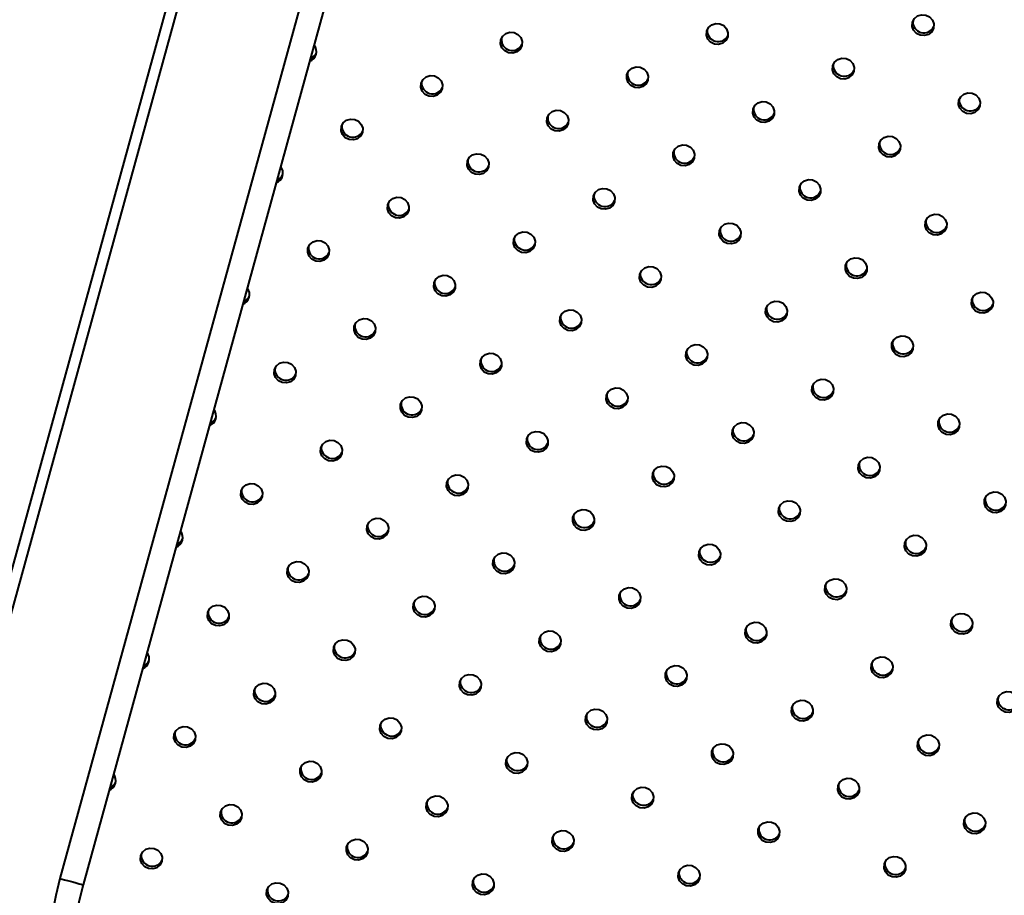
# Model space of a CAD drawing. Units: millimetres. Extents: x 0 to 2071, y 0 to 1435.
# Drawn here: x 1069 to 1159, y 1131 to 1211 of the extents above; entities that cross this region are included whole.
import ezdxf

# ---------------------------------------------------------------- set-up
doc = ezdxf.new("R2010")
doc.units = ezdxf.units.MM
doc.header["$LTSCALE"] = 5
doc.header["$PDSIZE"] = -1
doc.linetypes.add('SLD-実線', pattern=[0])
doc.styles.add('SLDTEXTSTYLE0', font='txt')
doc.dimstyles.new('SLDDIMSTYLE0', dxfattribs={"dimtxt": 17.5, "dimasz": 15, "dimexe": 0, "dimexo": 0.0625, "dimgap": 4.375, "dimtad": 3, "dimdec": 1, "dimrnd": 1e-09, "dimzin": 12, "dimdsep": 46, "dimtxsty": 'SLDTEXTSTYLE0', "dimblk1": 'OPEN30', "dimblk2": 'OPEN30', "dimsah": 1, "dimcen": 0.09, "dimadec": 0, "dimazin": 0, "dimtfac": 1, "dimtdec": 1, "dimtofl": 0, "dimtmove": 0, "dimatfit": 3, "dimldrblk": 'OPEN30', "dimfxl": 1, "dimfrac": 2, "dimtolj": 1, "dimtzin": 12, "dimarcsym": 0})

# ---------------------------------------------------------------- blocks, each defined once
blk = doc.blocks.new('_OPEN30')
at = {"color": 0, "linetype": 'ByBlock', "lineweight": -2}
for p, q in [((-1, 0.267949), (0, 0)), ((0, 0), (-1, -0.267949)), ((0, 0), (-1, 0))]:
    blk.add_line(p, q, dxfattribs=at)
blk = doc.blocks.new('*D27')
at = {"color": 0, "lineweight": -2}
for p, q in [((1134.227, 1238.943), (993.512, 1277.64)), ((989.534, 1263.177), (958.299, 1149.593)), ((1095.037, 1096.433), (954.322, 1135.13))]:
    blk.add_line(p, q, dxfattribs=at)
at = {"layer": 'Defpoints', "color": 0}
for p in [(1134.287, 1238.926), (954.322, 1135.13), (1095.097, 1096.417)]:
    blk.add_point(p, dxfattribs=at)
at = {"color": 0, "lineweight": -2, "xscale": 15, "yscale": 15, "zscale": 15}
for p, rotation in [((993.512, 1277.64), 74.6237487511744), ((954.322, 1135.13), 254.6237487511744)]:
    blk.add_blockref('_OPEN30', p, dxfattribs=dict(at, rotation=rotation))
at = {"color": 0, "insert": (952.825, 1212.185), "char_height": 17.5, "attachment_point": 2, "rotation": 74.62375, "style": 'SLDTEXTSTYLE0'}
blk.add_mtext('\\A1;147.8', dxfattribs=at)
blk = doc.blocks.new('*D26')
at = {"color": 0, "lineweight": -2}
for p, q in [((1098.775, 1218.784), (1142.799, 1378.87)), ((1157.262, 1374.893), (1328.698, 1327.748)), ((1299.137, 1163.685), (1343.161, 1323.771))]:
    blk.add_line(p, q, dxfattribs=at)
at = {"layer": 'Defpoints', "color": 0}
for p in [(1343.161, 1323.771), (1098.759, 1218.724), (1299.12, 1163.624)]:
    blk.add_point(p, dxfattribs=at)
at = {"color": 0, "lineweight": -2, "xscale": 15, "yscale": 15, "zscale": 15}
for p, rotation in [((1142.799, 1378.87), 164.6237487511743), ((1343.161, 1323.771), 344.6237487511743)]:
    blk.add_blockref('_OPEN30', p, dxfattribs=dict(at, rotation=rotation))
at = {"color": 0, "insert": (1248.78, 1372.413), "char_height": 17.5, "attachment_point": 2, "rotation": 344.62375, "style": 'SLDTEXTSTYLE0'}
blk.add_mtext('\\A1;207.8', dxfattribs=at)

msp = doc.modelspace()

# ---------------------------------------------------------------- linework, layer by layer
at = {"linetype": 'SLD-実線', "lineweight": 40}
for p, q in [((1085.259684, 1222.436154), (1061.3956, 1135.657666)), ((1086.223878, 1222.171002), (1062.359794, 1135.392516)), ((1096.6373, 1219.307311), (1072.773216, 1132.528825)), ((1098.758557, 1218.723959), (1074.894474, 1131.945475))]:
    msp.add_line(p, q, dxfattribs=at)
at = {"linetype": 'SLD-実線', "lineweight": 40, "flags": 128}
for points in [[(1152.240358, 1211.812739), (1152.589877, 1211.640507), (1152.84727, 1211.352949), (1152.973335, 1210.99386), (1152.948901, 1210.617895), (1152.777657, 1210.282303), (1152.485704, 1210.038162), (1152.117469, 1209.92266), (1151.729028, 1209.953359), (1151.379496, 1210.125602), (1151.122115, 1210.413149), (1150.996038, 1210.772249), (1151.020486, 1211.148209), (1151.191716, 1211.483805), (1151.483682, 1211.727936), (1151.851904, 1211.843449), (1152.240358, 1211.812739)], [(1133.350663, 1211.007408), (1133.700195, 1210.835168), (1133.957575, 1210.547614), (1134.083653, 1210.188518), (1134.059205, 1209.812561), (1133.887976, 1209.476965), (1133.596009, 1209.232831), (1133.227787, 1209.117321), (1132.839332, 1209.148024), (1132.489815, 1209.320264), (1132.232421, 1209.607818), (1132.106357, 1209.96691), (1132.130791, 1210.342875), (1132.302034, 1210.678463), (1132.593986, 1210.922601), (1132.962223, 1211.03811), (1133.350663, 1211.007408)], [(1114.460982, 1210.20207), (1114.8105, 1210.029833), (1115.067893, 1209.742275), (1115.193958, 1209.383187), (1115.169524, 1209.007222), (1114.99828, 1208.67163), (1114.706328, 1208.427493), (1114.338092, 1208.311987), (1113.949652, 1208.342689), (1113.60012, 1208.514929), (1113.342739, 1208.802479), (1113.216661, 1209.161575), (1113.241109, 1209.537536), (1113.412339, 1209.873132), (1113.704305, 1210.117262), (1114.072527, 1210.232776), (1114.460982, 1210.20207)], [(1144.921137, 1207.825528), (1145.270655, 1207.653292), (1145.528048, 1207.365734), (1145.654112, 1207.006642), (1145.629679, 1206.63068), (1145.458435, 1206.295088), (1145.166483, 1206.050951), (1144.798247, 1205.935445), (1144.409806, 1205.966144), (1144.060275, 1206.138387), (1143.802895, 1206.425938), (1143.676816, 1206.785034), (1143.701265, 1207.160995), (1143.872493, 1207.496587), (1144.16446, 1207.740721), (1144.532682, 1207.856234), (1144.921137, 1207.825528)], [(1126.031441, 1207.020193), (1126.380974, 1206.847953), (1126.638353, 1206.560399), (1126.764432, 1206.201307), (1126.739984, 1205.825346), (1126.568754, 1205.48975), (1126.276787, 1205.245616), (1125.908566, 1205.130106), (1125.520111, 1205.160812), (1125.170593, 1205.333049), (1124.913199, 1205.620603), (1124.787135, 1205.979695), (1124.811569, 1206.35566), (1124.982813, 1206.691252), (1125.274764, 1206.935386), (1125.643001, 1207.050895), (1126.031441, 1207.020193)], [(1107.141761, 1206.214858), (1107.491278, 1206.042618), (1107.748672, 1205.755064), (1107.874736, 1205.395972), (1107.850288, 1205.020011), (1107.679058, 1204.684415), (1107.387107, 1204.440281), (1107.01887, 1204.324772), (1106.63043, 1204.355474), (1106.280898, 1204.527714), (1106.023504, 1204.815272), (1105.897439, 1205.17436), (1105.921888, 1205.550321), (1106.093117, 1205.885917), (1106.385069, 1206.130055), (1106.753306, 1206.245561), (1107.141761, 1206.214858)], [(1156.491596, 1204.643652), (1156.841129, 1204.471411), (1157.098508, 1204.183857), (1157.224586, 1203.824762), (1157.200139, 1203.448804), (1157.028909, 1203.113208), (1156.736942, 1202.869075), (1156.368721, 1202.753565), (1155.980265, 1202.784267), (1155.630748, 1202.956507), (1155.373354, 1203.244061), (1155.24729, 1203.603153), (1155.271724, 1203.979118), (1155.442967, 1204.314707), (1155.734919, 1204.558844), (1156.103156, 1204.674354), (1156.491596, 1204.643652)], [(1137.601915, 1203.838313), (1137.951433, 1203.666077), (1138.208826, 1203.378519), (1138.334891, 1203.01943), (1138.310443, 1202.643469), (1138.139213, 1202.307873), (1137.847261, 1202.063736), (1137.479025, 1201.94823), (1137.090585, 1201.978932), (1136.741053, 1202.151172), (1136.483658, 1202.438727), (1136.357594, 1202.797819), (1136.382043, 1203.17378), (1136.553272, 1203.509376), (1136.845224, 1203.75351), (1137.213461, 1203.869019), (1137.601915, 1203.838313)], [(1118.71222, 1203.032982), (1119.061737, 1202.860742), (1119.319132, 1202.573188), (1119.445196, 1202.214096), (1119.420762, 1201.838131), (1119.249518, 1201.502539), (1118.957567, 1201.258405), (1118.589329, 1201.142895), (1118.20089, 1201.173597), (1117.851372, 1201.345834), (1117.593978, 1201.633392), (1117.467899, 1201.992484), (1117.492347, 1202.368445), (1117.663577, 1202.704041), (1117.955543, 1202.948174), (1118.323779, 1203.06368), (1118.71222, 1203.032982)], [(1099.822539, 1202.227643), (1100.172043, 1202.055411), (1100.429436, 1201.767853), (1100.555515, 1201.408757), (1100.531066, 1201.032796), (1100.359837, 1200.697204), (1100.067871, 1200.45307), (1099.699634, 1200.337561), (1099.311208, 1200.368259), (1098.961676, 1200.540499), (1098.704282, 1200.828057), (1098.578204, 1201.187153), (1098.602651, 1201.56311), (1098.773881, 1201.898706), (1099.065848, 1202.14284), (1099.434085, 1202.258349), (1099.822539, 1202.227643)], [(1149.172374, 1200.656437), (1149.521892, 1200.4842), (1149.779286, 1200.196642), (1149.905351, 1199.837554), (1149.880917, 1199.461589), (1149.709673, 1199.125997), (1149.417721, 1198.88186), (1149.049485, 1198.766354), (1148.661045, 1198.797056), (1148.311512, 1198.969296), (1148.054132, 1199.256846), (1147.928054, 1199.615942), (1147.952502, 1199.991903), (1148.123732, 1200.327499), (1148.415697, 1200.571629), (1148.78392, 1200.687143), (1149.172374, 1200.656437)], [(1130.28268, 1199.851105), (1130.632211, 1199.678862), (1130.889591, 1199.391311), (1131.01567, 1199.032215), (1130.991221, 1198.656254), (1130.819992, 1198.320658), (1130.528026, 1198.076528), (1130.159803, 1197.961015), (1129.771349, 1197.991721), (1129.421831, 1198.163957), (1129.164437, 1198.451515), (1129.038372, 1198.810604), (1129.062807, 1199.186568), (1129.234051, 1199.522161), (1129.526003, 1199.766298), (1129.894239, 1199.881804), (1130.28268, 1199.851105)], [(1111.392998, 1199.045767), (1111.742516, 1198.87353), (1111.99991, 1198.585973), (1112.125974, 1198.226881), (1112.10154, 1197.850916), (1111.930297, 1197.515327), (1111.638345, 1197.27119), (1111.270108, 1197.15568), (1110.881668, 1197.186382), (1110.532135, 1197.358623), (1110.274756, 1197.646177), (1110.148678, 1198.005272), (1110.173125, 1198.38123), (1110.344355, 1198.716826), (1110.636321, 1198.960959), (1111.004544, 1199.076473), (1111.392998, 1199.045767)], [(1141.853153, 1196.669225), (1142.202671, 1196.496985), (1142.460065, 1196.209431), (1142.586129, 1195.850339), (1142.561695, 1195.474374), (1142.390451, 1195.138782), (1142.0985, 1194.894648), (1141.730263, 1194.779139), (1141.341823, 1194.809841), (1140.99229, 1194.982081), (1140.734911, 1195.269635), (1140.608832, 1195.628727), (1140.63328, 1196.004688), (1140.80451, 1196.340284), (1141.096477, 1196.584418), (1141.464698, 1196.699928), (1141.853153, 1196.669225)], [(1122.963458, 1195.86389), (1123.31299, 1195.69165), (1123.570369, 1195.404096), (1123.696448, 1195.045), (1123.671999, 1194.669039), (1123.500771, 1194.333447), (1123.208804, 1194.089313), (1122.840581, 1193.9738), (1122.452127, 1194.004506), (1122.102609, 1194.176742), (1121.845216, 1194.4643), (1121.719152, 1194.823392), (1121.743585, 1195.199354), (1121.914829, 1195.534946), (1122.206781, 1195.779083), (1122.575018, 1195.894593), (1122.963458, 1195.86389)], [(1104.073777, 1195.058552), (1104.423295, 1194.886315), (1104.680688, 1194.598758), (1104.806753, 1194.239669), (1104.782305, 1193.863708), (1104.611075, 1193.528112), (1104.319123, 1193.283975), (1103.950887, 1193.168469), (1103.562446, 1193.199167), (1103.212914, 1193.371411), (1102.95552, 1193.658966), (1102.829456, 1194.018057), (1102.853904, 1194.394018), (1103.025134, 1194.729614), (1103.317085, 1194.973748), (1103.685322, 1195.089258), (1104.073777, 1195.058552)], [(1153.423613, 1193.487349), (1153.773144, 1193.315105), (1154.030524, 1193.027555), (1154.156603, 1192.668459), (1154.132154, 1192.292498), (1153.960925, 1191.956902), (1153.668959, 1191.712772), (1153.300736, 1191.597258), (1152.912282, 1191.627964), (1152.562764, 1191.800201), (1152.305371, 1192.087759), (1152.179306, 1192.446847), (1152.20374, 1192.822812), (1152.374984, 1193.158404), (1152.666936, 1193.402541), (1153.035172, 1193.518047), (1153.423613, 1193.487349)], [(1134.533932, 1192.68201), (1134.88345, 1192.509774), (1135.140843, 1192.222216), (1135.266907, 1191.863124), (1135.242459, 1191.487163), (1135.07123, 1191.151571), (1134.779278, 1190.907433), (1134.411041, 1190.791924), (1134.022601, 1190.822626), (1133.673069, 1190.994866), (1133.415675, 1191.282424), (1133.289611, 1191.641516), (1133.314058, 1192.017473), (1133.485288, 1192.353069), (1133.77724, 1192.597207), (1134.145477, 1192.712716), (1134.533932, 1192.68201)], [(1096.754555, 1191.071337), (1097.104058, 1190.899104), (1097.361453, 1190.61155), (1097.487531, 1190.252454), (1097.463083, 1189.876493), (1097.291853, 1189.540897), (1096.999887, 1189.296765), (1096.631651, 1189.181258), (1096.243225, 1189.211954), (1095.893693, 1189.384196), (1095.636299, 1189.671752), (1095.51022, 1190.030846), (1095.534668, 1190.406807), (1095.705898, 1190.742403), (1095.997864, 1190.986537), (1096.3661, 1191.102043), (1096.754555, 1191.071337)], [(1115.644236, 1191.876675), (1115.993754, 1191.704439), (1116.251148, 1191.416881), (1116.377213, 1191.057793), (1116.352779, 1190.681828), (1116.181534, 1190.346236), (1115.889582, 1190.102098), (1115.521346, 1189.986592), (1115.132905, 1190.017291), (1114.783388, 1190.189531), (1114.525994, 1190.477085), (1114.399915, 1190.836181), (1114.424364, 1191.212142), (1114.595593, 1191.547738), (1114.887559, 1191.791868), (1115.255796, 1191.907378), (1115.644236, 1191.876675)], [(1146.104391, 1189.500134), (1146.453909, 1189.327897), (1146.711303, 1189.04034), (1146.837367, 1188.681248), (1146.812933, 1188.305283), (1146.641689, 1187.969694), (1146.349737, 1187.725557), (1145.9815, 1187.610047), (1145.59306, 1187.640749), (1145.243528, 1187.81299), (1144.986149, 1188.100544), (1144.86007, 1188.459639), (1144.884518, 1188.835597), (1145.055748, 1189.171193), (1145.347714, 1189.415326), (1145.715937, 1189.53084), (1146.104391, 1189.500134)], [(1127.214695, 1188.694799), (1127.564228, 1188.522559), (1127.821607, 1188.235005), (1127.947686, 1187.875912), (1127.923238, 1187.499952), (1127.752008, 1187.164356), (1127.460042, 1186.920222), (1127.09182, 1186.804712), (1126.703365, 1186.835415), (1126.353848, 1187.007654), (1126.096453, 1187.295209), (1125.970389, 1187.654301), (1125.994823, 1188.030266), (1126.166067, 1188.365858), (1126.458018, 1188.609992), (1126.826256, 1188.725501), (1127.214695, 1188.694799)], [(1108.325014, 1187.88946), (1108.674532, 1187.717224), (1108.931927, 1187.42967), (1109.057991, 1187.070578), (1109.033557, 1186.694613), (1108.862313, 1186.359021), (1108.570361, 1186.114885), (1108.202124, 1185.999377), (1107.813684, 1186.030078), (1107.464152, 1186.20232), (1107.206772, 1186.489872), (1107.080694, 1186.848966), (1107.105142, 1187.224927), (1107.276372, 1187.560523), (1107.568338, 1187.804657), (1107.93656, 1187.920167), (1108.325014, 1187.88946)], [(1157.674851, 1186.318257), (1158.024383, 1186.146017), (1158.281762, 1185.858463), (1158.40784, 1185.499367), (1158.383392, 1185.123406), (1158.212163, 1184.787814), (1157.920197, 1184.54368), (1157.551974, 1184.428167), (1157.16352, 1184.458873), (1156.814002, 1184.631109), (1156.556608, 1184.918667), (1156.430544, 1185.277759), (1156.454977, 1185.653721), (1156.626221, 1185.989313), (1156.918174, 1186.23345), (1157.286411, 1186.34896), (1157.674851, 1186.318257)], [(1119.895474, 1184.707584), (1120.245006, 1184.535344), (1120.502386, 1184.247793), (1120.628465, 1183.888697), (1120.604016, 1183.512737), (1120.432786, 1183.177141), (1120.14082, 1182.933009), (1119.772598, 1182.817497), (1119.384143, 1182.848201), (1119.034626, 1183.02044), (1118.777232, 1183.307996), (1118.651167, 1183.667086), (1118.675601, 1184.043051), (1118.846845, 1184.378643), (1119.138798, 1184.62278), (1119.507034, 1184.738286), (1119.895474, 1184.707584)], [(1138.785169, 1185.512919), (1139.134687, 1185.340682), (1139.392081, 1185.053125), (1139.518146, 1184.694036), (1139.493712, 1184.318071), (1139.322468, 1183.982479), (1139.030516, 1183.738342), (1138.662279, 1183.622836), (1138.273839, 1183.653534), (1137.924307, 1183.825778), (1137.666927, 1184.113329), (1137.540849, 1184.472425), (1137.565297, 1184.848385), (1137.736527, 1185.183981), (1138.028492, 1185.428111), (1138.396715, 1185.543625), (1138.785169, 1185.512919)], [(1101.005793, 1183.902247), (1101.355311, 1183.730011), (1101.612705, 1183.442455), (1101.738769, 1183.083363), (1101.714321, 1182.707404), (1101.543091, 1182.371808), (1101.251139, 1182.12767), (1100.882903, 1182.012164), (1100.494463, 1182.042865), (1100.144931, 1182.215107), (1099.887536, 1182.502661), (1099.761472, 1182.861753), (1099.785921, 1183.237714), (1099.95715, 1183.573308), (1100.249102, 1183.817446), (1100.617339, 1183.932953), (1101.005793, 1183.902247)], [(1150.355629, 1182.331042), (1150.705161, 1182.158802), (1150.96254, 1181.871248), (1151.08862, 1181.512156), (1151.064171, 1181.136195), (1150.892941, 1180.800599), (1150.600975, 1180.556465), (1150.232753, 1180.440955), (1149.844298, 1180.471658), (1149.494781, 1180.643898), (1149.237386, 1180.931452), (1149.111322, 1181.290544), (1149.135756, 1181.666509), (1149.307001, 1182.002101), (1149.598952, 1182.246235), (1149.967189, 1182.361745), (1150.355629, 1182.331042)], [(1131.465947, 1181.525704), (1131.815465, 1181.353468), (1132.07286, 1181.065913), (1132.198924, 1180.706821), (1132.174476, 1180.33086), (1132.003246, 1179.995264), (1131.711294, 1179.751129), (1131.343058, 1179.635621), (1130.954617, 1179.666321), (1130.605085, 1179.838563), (1130.347691, 1180.126119), (1130.221627, 1180.48521), (1130.246075, 1180.86117), (1130.417305, 1181.196766), (1130.709257, 1181.440904), (1131.077493, 1181.55641), (1131.465947, 1181.525704)], [(1112.576252, 1180.720371), (1112.92577, 1180.548135), (1113.183164, 1180.260578), (1113.309228, 1179.901486), (1113.284795, 1179.525523), (1113.113551, 1179.189931), (1112.821599, 1178.945794), (1112.453362, 1178.830288), (1112.064922, 1178.860988), (1111.715405, 1179.033226), (1111.45801, 1179.320781), (1111.331932, 1179.679877), (1111.35638, 1180.055837), (1111.527609, 1180.391432), (1111.819576, 1180.635565), (1112.187812, 1180.751073), (1112.576252, 1180.720371)], [(1093.686571, 1179.915034), (1094.036075, 1179.7428), (1094.293469, 1179.455244), (1094.419548, 1179.09615), (1094.395099, 1178.720189), (1094.223869, 1178.384593), (1093.931903, 1178.140461), (1093.563667, 1178.024953), (1093.175241, 1178.05565), (1092.825709, 1178.227892), (1092.568315, 1178.515448), (1092.442236, 1178.874542), (1092.466684, 1179.250503), (1092.637914, 1179.586099), (1092.92988, 1179.830231), (1093.298117, 1179.945738), (1093.686571, 1179.915034)], [(1124.146712, 1177.538495), (1124.496244, 1177.366254), (1124.753624, 1177.078702), (1124.879702, 1176.719606), (1124.855254, 1176.343647), (1124.684024, 1176.008051), (1124.392058, 1175.763917), (1124.023836, 1175.648408), (1123.635381, 1175.679112), (1123.285864, 1175.85135), (1123.028469, 1176.138904), (1122.902405, 1176.497996), (1122.926839, 1176.873961), (1123.098083, 1177.209551), (1123.390035, 1177.453689), (1123.758272, 1177.569197), (1124.146712, 1177.538495)], [(1143.036407, 1178.343827), (1143.385925, 1178.171591), (1143.643319, 1177.884037), (1143.769383, 1177.524945), (1143.744949, 1177.14898), (1143.573705, 1176.813388), (1143.281754, 1176.569252), (1142.913517, 1176.453744), (1142.525077, 1176.484445), (1142.175545, 1176.656687), (1141.918165, 1176.944239), (1141.792086, 1177.303333), (1141.816535, 1177.679294), (1141.987764, 1178.01489), (1142.279731, 1178.259024), (1142.647953, 1178.374534), (1143.036407, 1178.343827)], [(1105.257031, 1176.733158), (1105.606548, 1176.56092), (1105.863942, 1176.273363), (1105.990007, 1175.914273), (1105.965573, 1175.538308), (1105.794329, 1175.202716), (1105.502377, 1174.958581), (1105.134141, 1174.843073), (1104.7457, 1174.873773), (1104.396168, 1175.046015), (1104.138789, 1175.333567), (1104.01271, 1175.692662), (1104.037158, 1176.068622), (1104.208388, 1176.404218), (1104.500354, 1176.64835), (1104.868576, 1176.763862), (1105.257031, 1176.733158)], [(1154.606866, 1175.161951), (1154.956399, 1174.989711), (1155.213779, 1174.70216), (1155.339857, 1174.343065), (1155.315409, 1173.967104), (1155.144179, 1173.631508), (1154.852213, 1173.387376), (1154.483991, 1173.271864), (1154.095536, 1173.302568), (1153.746019, 1173.474807), (1153.488624, 1173.762363), (1153.36256, 1174.121453), (1153.386994, 1174.497418), (1153.558238, 1174.83301), (1153.85019, 1175.077147), (1154.218426, 1175.192653), (1154.606866, 1175.161951)], [(1135.717185, 1174.356614), (1136.066703, 1174.184378), (1136.324098, 1173.896822), (1136.450162, 1173.53773), (1136.425728, 1173.161767), (1136.254484, 1172.826175), (1135.962532, 1172.582037), (1135.594296, 1172.466531), (1135.205855, 1172.497232), (1134.856323, 1172.669474), (1134.598943, 1172.957024), (1134.472865, 1173.31612), (1134.497313, 1173.692081), (1134.668542, 1174.027675), (1134.960509, 1174.271809), (1135.328731, 1174.38732), (1135.717185, 1174.356614)], [(1116.82749, 1173.551281), (1117.177022, 1173.379039), (1117.434402, 1173.091487), (1117.560481, 1172.732393), (1117.536032, 1172.356432), (1117.364803, 1172.020836), (1117.072837, 1171.776704), (1116.704614, 1171.661193), (1116.31616, 1171.691897), (1115.966642, 1171.864135), (1115.709248, 1172.151691), (1115.583184, 1172.510781), (1115.607618, 1172.886746), (1115.778862, 1173.222338), (1116.070813, 1173.466474), (1116.43905, 1173.581982), (1116.82749, 1173.551281)], [(1097.937809, 1172.745944), (1098.287327, 1172.573705), (1098.544721, 1172.286149), (1098.670785, 1171.927058), (1098.646337, 1171.551098), (1098.475108, 1171.215503), (1098.183156, 1170.971366), (1097.814919, 1170.855859), (1097.426479, 1170.886559), (1097.076947, 1171.058801), (1096.819553, 1171.346357), (1096.693488, 1171.705448), (1096.717937, 1172.081408), (1096.889166, 1172.417003), (1097.181118, 1172.66114), (1097.549355, 1172.776648), (1097.937809, 1172.745944)], [(1147.287645, 1171.174738), (1147.637177, 1171.002498), (1147.894557, 1170.714945), (1148.020635, 1170.35585), (1147.996187, 1169.97989), (1147.824958, 1169.644294), (1147.532991, 1169.400161), (1147.164769, 1169.284651), (1146.776315, 1169.315355), (1146.426797, 1169.487593), (1146.169403, 1169.775148), (1146.043339, 1170.13424), (1146.067773, 1170.510204), (1146.239016, 1170.845795), (1146.530968, 1171.089932), (1146.899205, 1171.20544), (1147.287645, 1171.174738)], [(1128.397964, 1170.369401), (1128.747482, 1170.197163), (1129.004876, 1169.909607), (1129.13094, 1169.550517), (1129.106492, 1169.174556), (1128.935262, 1168.83896), (1128.64331, 1168.594824), (1128.275074, 1168.479316), (1127.886633, 1168.510017), (1127.537102, 1168.682259), (1127.279708, 1168.969815), (1127.153643, 1169.328905), (1127.178091, 1169.704866), (1127.349321, 1170.040462), (1127.641273, 1170.284598), (1128.009509, 1170.400105), (1128.397964, 1170.369401)], [(1109.508269, 1169.564067), (1109.857786, 1169.391829), (1110.11518, 1169.104273), (1110.241245, 1168.745182), (1110.216811, 1168.369218), (1110.045567, 1168.033627), (1109.753615, 1167.78949), (1109.385378, 1167.673982), (1108.996938, 1167.704683), (1108.647421, 1167.876921), (1108.390026, 1168.164477), (1108.263948, 1168.523572), (1108.288396, 1168.899532), (1108.459626, 1169.235127), (1108.751592, 1169.47926), (1109.119828, 1169.594768), (1109.508269, 1169.564067)], [(1090.618588, 1168.758729), (1090.968091, 1168.586495), (1091.225485, 1168.298939), (1091.351564, 1167.939844), (1091.327115, 1167.563885), (1091.155886, 1167.228289), (1090.86392, 1166.984156), (1090.495683, 1166.868649), (1090.107257, 1166.899345), (1089.757725, 1167.071587), (1089.500331, 1167.359143), (1089.374252, 1167.718238), (1089.398701, 1168.094199), (1089.56993, 1168.429793), (1089.861896, 1168.673926), (1090.230133, 1168.789434), (1090.618588, 1168.758729)], [(1158.858104, 1167.992862), (1159.207637, 1167.820621), (1159.465031, 1167.533065), (1159.591095, 1167.173973), (1159.566647, 1166.798014), (1159.395417, 1166.462418), (1159.103465, 1166.218281), (1158.735229, 1166.102775), (1158.346774, 1166.133479), (1157.997257, 1166.305717), (1157.739862, 1166.593271), (1157.613798, 1166.952363), (1157.638246, 1167.328324), (1157.809476, 1167.663918), (1158.101428, 1167.908056), (1158.469664, 1168.023564), (1158.858104, 1167.992862)], [(1139.968424, 1167.187525), (1140.317941, 1167.015287), (1140.575335, 1166.72773), (1140.7014, 1166.36864), (1140.676966, 1165.992675), (1140.505722, 1165.657083), (1140.21377, 1165.412948), (1139.845533, 1165.29744), (1139.457093, 1165.32814), (1139.107561, 1165.500382), (1138.850181, 1165.787934), (1138.724102, 1166.147029), (1138.748551, 1166.522989), (1138.919781, 1166.858585), (1139.211747, 1167.102717), (1139.579969, 1167.218229), (1139.968424, 1167.187525)], [(1121.078728, 1166.382191), (1121.42826, 1166.209949), (1121.68564, 1165.922397), (1121.811718, 1165.563302), (1121.78727, 1165.187342), (1121.616041, 1164.851746), (1121.324074, 1164.607614), (1120.955852, 1164.492102), (1120.567397, 1164.522806), (1120.21788, 1164.695044), (1119.960486, 1164.982601), (1119.834422, 1165.341692), (1119.858855, 1165.717656), (1120.030099, 1166.053247), (1120.322051, 1166.297383), (1120.690288, 1166.412891), (1121.078728, 1166.382191)], [(1102.189047, 1165.576853), (1102.538565, 1165.404615), (1102.795959, 1165.117059), (1102.922023, 1164.757968), (1102.897589, 1164.382004), (1102.726345, 1164.046413), (1102.434393, 1163.802276), (1102.066157, 1163.686768), (1101.677717, 1163.717469), (1101.328185, 1163.889711), (1101.070805, 1164.177263), (1100.944726, 1164.536358), (1100.969175, 1164.912318), (1101.140404, 1165.247913), (1101.43237, 1165.492046), (1101.800592, 1165.607557), (1102.189047, 1165.576853)], [(1151.538883, 1164.005648), (1151.888415, 1163.833406), (1152.145795, 1163.545854), (1152.271873, 1163.18676), (1152.247425, 1162.810799), (1152.076195, 1162.475203), (1151.784229, 1162.231071), (1151.416007, 1162.11556), (1151.027552, 1162.146264), (1150.678035, 1162.318502), (1150.420641, 1162.606058), (1150.294576, 1162.965148), (1150.31901, 1163.341113), (1150.490254, 1163.676705), (1150.782206, 1163.920841), (1151.150443, 1164.036349), (1151.538883, 1164.005648)], [(1132.649202, 1163.200311), (1132.99872, 1163.028072), (1133.256114, 1162.740516), (1133.382178, 1162.381425), (1133.357744, 1162.005461), (1133.1865, 1161.66987), (1132.894548, 1161.425733), (1132.526312, 1161.310226), (1132.137871, 1161.340926), (1131.788339, 1161.513168), (1131.53096, 1161.80072), (1131.404881, 1162.159815), (1131.429329, 1162.535775), (1131.600559, 1162.87137), (1131.892525, 1163.115503), (1132.260747, 1163.231015), (1132.649202, 1163.200311)], [(1113.759507, 1162.394977), (1114.109038, 1162.222735), (1114.366418, 1161.935183), (1114.492497, 1161.576087), (1114.468049, 1161.200128), (1114.296819, 1160.864532), (1114.004853, 1160.6204), (1113.636631, 1160.504888), (1113.248176, 1160.535593), (1112.898658, 1160.70783), (1112.641264, 1160.995386), (1112.5152, 1161.354478), (1112.539634, 1161.730442), (1112.710878, 1162.066033), (1113.00283, 1162.310169), (1113.371066, 1162.425677), (1113.759507, 1162.394977)], [(1094.869826, 1161.589639), (1095.219343, 1161.417401), (1095.476737, 1161.129845), (1095.602802, 1160.770754), (1095.578353, 1160.394794), (1095.407124, 1160.059199), (1095.115172, 1159.815062), (1094.746935, 1159.699554), (1094.358495, 1159.730255), (1094.008963, 1159.902497), (1093.751569, 1160.190053), (1093.625505, 1160.549144), (1093.649953, 1160.925104), (1093.821182, 1161.260699), (1094.113134, 1161.504836), (1094.481371, 1161.620344), (1094.869826, 1161.589639)], [(1144.219661, 1160.018434), (1144.569193, 1159.846192), (1144.826573, 1159.55864), (1144.952652, 1159.199545), (1144.928203, 1158.823585), (1144.756974, 1158.48799), (1144.465008, 1158.243857), (1144.096785, 1158.128345), (1143.708331, 1158.15905), (1143.358813, 1158.331288), (1143.101419, 1158.618844), (1142.975355, 1158.977935), (1142.999789, 1159.353899), (1143.171033, 1159.68949), (1143.462984, 1159.933627), (1143.831221, 1160.049135), (1144.219661, 1160.018434)], [(1125.32998, 1159.213096), (1125.679498, 1159.040858), (1125.936892, 1158.753302), (1126.062956, 1158.394211), (1126.038508, 1158.018252), (1125.867279, 1157.682656), (1125.575327, 1157.438519), (1125.20709, 1157.323012), (1124.81865, 1157.353712), (1124.469118, 1157.525954), (1124.211724, 1157.81351), (1124.085659, 1158.172601), (1124.110108, 1158.548562), (1124.281337, 1158.884156), (1124.573289, 1159.128293), (1124.941526, 1159.243801), (1125.32998, 1159.213096)], [(1087.550604, 1157.602425), (1087.900107, 1157.430191), (1088.157501, 1157.142635), (1088.28358, 1156.78354), (1088.259132, 1156.40758), (1088.087902, 1156.071984), (1087.795936, 1155.827852), (1087.427699, 1155.712344), (1087.039273, 1155.743041), (1086.689741, 1155.915283), (1086.432347, 1156.202839), (1086.306269, 1156.561934), (1086.330717, 1156.937894), (1086.501946, 1157.273489), (1086.793913, 1157.517622), (1087.162149, 1157.63313), (1087.550604, 1157.602425)], [(1106.440285, 1158.407763), (1106.789803, 1158.235525), (1107.047197, 1157.947969), (1107.173261, 1157.588878), (1107.148827, 1157.212914), (1106.977583, 1156.877322), (1106.685631, 1156.633186), (1106.317395, 1156.517678), (1105.928954, 1156.548379), (1105.579437, 1156.720616), (1105.322043, 1157.008173), (1105.195964, 1157.367268), (1105.220412, 1157.743228), (1105.391642, 1158.078823), (1105.683608, 1158.322956), (1106.051845, 1158.438463), (1106.440285, 1158.407763)], [(1155.790121, 1156.836558), (1156.139653, 1156.664316), (1156.397047, 1156.37676), (1156.523111, 1156.017669), (1156.498663, 1155.641709), (1156.327433, 1155.306113), (1156.035481, 1155.061977), (1155.667245, 1154.946469), (1155.27879, 1154.977173), (1154.929273, 1155.149411), (1154.671879, 1155.436968), (1154.545814, 1155.796059), (1154.570262, 1156.172019), (1154.741492, 1156.507614), (1155.033444, 1156.751751), (1155.40168, 1156.867258), (1155.790121, 1156.836558)], [(1136.90044, 1156.03122), (1137.249957, 1155.858982), (1137.507351, 1155.571426), (1137.633416, 1155.212335), (1137.608982, 1154.836371), (1137.437738, 1154.50078), (1137.145786, 1154.256643), (1136.777549, 1154.141135), (1136.389109, 1154.171836), (1136.039577, 1154.344078), (1135.782198, 1154.63163), (1135.656119, 1154.990725), (1135.680567, 1155.366685), (1135.851797, 1155.70228), (1136.143763, 1155.946413), (1136.511985, 1156.061924), (1136.90044, 1156.03122)], [(1118.010744, 1155.225886), (1118.360276, 1155.053645), (1118.617656, 1154.766093), (1118.743735, 1154.406997), (1118.719287, 1154.031037), (1118.548057, 1153.695442), (1118.256091, 1153.451309), (1117.887869, 1153.335798), (1117.499414, 1153.366502), (1117.149896, 1153.53874), (1116.892502, 1153.826296), (1116.766438, 1154.185387), (1116.790872, 1154.561351), (1116.962116, 1154.896943), (1117.254068, 1155.141079), (1117.622304, 1155.256587), (1118.010744, 1155.225886)], [(1099.121063, 1154.420549), (1099.470581, 1154.248311), (1099.727975, 1153.960755), (1099.854039, 1153.601664), (1099.829606, 1153.2257), (1099.658362, 1152.890108), (1099.36641, 1152.645972), (1098.998173, 1152.530464), (1098.609733, 1152.561165), (1098.260201, 1152.733407), (1098.002821, 1153.020959), (1097.876742, 1153.380053), (1097.901191, 1153.756014), (1098.07242, 1154.091609), (1098.364387, 1154.335742), (1098.732609, 1154.451253), (1099.121063, 1154.420549)], [(1148.470899, 1152.849344), (1148.820431, 1152.677102), (1149.077811, 1152.38955), (1149.203889, 1152.030454), (1149.179441, 1151.654495), (1149.008212, 1151.318899), (1148.716246, 1151.074767), (1148.348023, 1150.959255), (1147.959569, 1150.98996), (1147.610051, 1151.162197), (1147.352657, 1151.449754), (1147.226593, 1151.808845), (1147.251027, 1152.184809), (1147.42227, 1152.5204), (1147.714222, 1152.764536), (1148.082459, 1152.880044), (1148.470899, 1152.849344)], [(1129.581218, 1152.044006), (1129.930736, 1151.871768), (1130.18813, 1151.584212), (1130.314194, 1151.225121), (1130.28976, 1150.849157), (1130.118516, 1150.513566), (1129.826565, 1150.269429), (1129.458328, 1150.153921), (1129.069888, 1150.184622), (1128.720356, 1150.356864), (1128.462976, 1150.644416), (1128.336897, 1151.003511), (1128.361346, 1151.379471), (1128.532575, 1151.715066), (1128.824541, 1151.959199), (1129.192764, 1152.074711), (1129.581218, 1152.044006)], [(1091.801842, 1150.433334), (1092.15136, 1150.261097), (1092.408754, 1149.973541), (1092.534818, 1149.61445), (1092.510369, 1149.238489), (1092.33914, 1148.902894), (1092.047188, 1148.658757), (1091.678951, 1148.54325), (1091.290511, 1148.573951), (1090.940979, 1148.746192), (1090.683585, 1149.033748), (1090.557521, 1149.392839), (1090.581969, 1149.768799), (1090.753199, 1150.104395), (1091.045151, 1150.348532), (1091.413387, 1150.46404), (1091.801842, 1150.433334)], [(1110.691523, 1151.238672), (1111.041055, 1151.066431), (1111.298435, 1150.778878), (1111.424513, 1150.419783), (1111.400065, 1150.043823), (1111.228835, 1149.708228), (1110.936869, 1149.464096), (1110.568647, 1149.348584), (1110.180192, 1149.379288), (1109.830675, 1149.551526), (1109.573281, 1149.839082), (1109.447216, 1150.198173), (1109.47165, 1150.574137), (1109.642894, 1150.909729), (1109.934846, 1151.153865), (1110.303083, 1151.269373), (1110.691523, 1151.238672)], [(1160.041373, 1149.667463), (1160.390891, 1149.495225), (1160.648285, 1149.207669), (1160.774349, 1148.848578), (1160.749901, 1148.472619), (1160.578671, 1148.137023), (1160.286719, 1147.892886), (1159.918483, 1147.777379), (1159.530042, 1147.808079), (1159.18051, 1147.980321), (1158.923116, 1148.267877), (1158.797052, 1148.626968), (1158.8215, 1149.002929), (1158.99273, 1149.338523), (1159.284682, 1149.58266), (1159.652918, 1149.698168), (1160.041373, 1149.667463)], [(1141.151678, 1148.86213), (1141.50121, 1148.689888), (1141.758589, 1148.402336), (1141.884668, 1148.043241), (1141.86022, 1147.667281), (1141.68899, 1147.331685), (1141.397024, 1147.087553), (1141.028802, 1146.972041), (1140.640347, 1147.002746), (1140.290829, 1147.174983), (1140.033435, 1147.46254), (1139.907371, 1147.821631), (1139.931805, 1148.197595), (1140.103049, 1148.533186), (1140.395001, 1148.777323), (1140.763237, 1148.89283), (1141.151678, 1148.86213)], [(1122.261997, 1148.056792), (1122.611514, 1147.884554), (1122.868908, 1147.596998), (1122.994973, 1147.237907), (1122.970524, 1146.861947), (1122.799295, 1146.526351), (1122.507343, 1146.282215), (1122.139106, 1146.166708), (1121.750666, 1146.197408), (1121.401134, 1146.36965), (1121.14374, 1146.657206), (1121.017676, 1147.016297), (1121.042124, 1147.392257), (1121.213353, 1147.727852), (1121.505305, 1147.971989), (1121.873542, 1148.087497), (1122.261997, 1148.056792)], [(1103.372301, 1147.251458), (1103.721819, 1147.079221), (1103.979213, 1146.791665), (1104.105277, 1146.432574), (1104.080843, 1146.056609), (1103.909599, 1145.721018), (1103.617648, 1145.476881), (1103.249411, 1145.361373), (1102.860971, 1145.392075), (1102.511453, 1145.564312), (1102.254059, 1145.851868), (1102.12798, 1146.210963), (1102.152429, 1146.586923), (1102.323658, 1146.922519), (1102.615625, 1147.166652), (1102.983861, 1147.282159), (1103.372301, 1147.251458)], [(1084.48262, 1146.44612), (1084.832124, 1146.273887), (1085.089517, 1145.98633), (1085.215596, 1145.627236), (1085.191148, 1145.251275), (1085.019919, 1144.915681), (1084.727952, 1144.671547), (1084.359716, 1144.556039), (1083.97129, 1144.586736), (1083.621758, 1144.758978), (1083.364364, 1145.046534), (1083.238285, 1145.40563), (1083.262733, 1145.781589), (1083.433963, 1146.117185), (1083.725929, 1146.361317), (1084.094166, 1146.476825), (1084.48262, 1146.44612)], [(1152.722137, 1145.680253), (1153.071669, 1145.508012), (1153.329063, 1145.220456), (1153.455127, 1144.861364), (1153.430679, 1144.485404), (1153.25945, 1144.149809), (1152.967498, 1143.905672), (1152.599261, 1143.790165), (1152.210806, 1143.820869), (1151.861289, 1143.993107), (1151.603895, 1144.280663), (1151.477831, 1144.639754), (1151.502279, 1145.015714), (1151.673508, 1145.35131), (1151.96546, 1145.595446), (1152.333697, 1145.710954), (1152.722137, 1145.680253)], [(1114.942761, 1144.069582), (1115.292293, 1143.897341), (1115.549672, 1143.609788), (1115.675751, 1143.250693), (1115.651303, 1142.874732), (1115.480073, 1142.539137), (1115.188107, 1142.295005), (1114.819885, 1142.179493), (1114.43143, 1142.210198), (1114.081912, 1142.382435), (1113.824518, 1142.669991), (1113.698454, 1143.029083), (1113.722888, 1143.405047), (1113.894132, 1143.740639), (1114.186084, 1143.984775), (1114.554321, 1144.100283), (1114.942761, 1144.069582)], [(1133.832456, 1144.874916), (1134.181974, 1144.702678), (1134.439368, 1144.415122), (1134.565432, 1144.056031), (1134.540998, 1143.680067), (1134.369754, 1143.344475), (1134.077802, 1143.100339), (1133.709566, 1142.984831), (1133.321125, 1143.015532), (1132.971594, 1143.187774), (1132.714214, 1143.475326), (1132.588135, 1143.83442), (1132.612583, 1144.210381), (1132.783813, 1144.545976), (1133.075779, 1144.790109), (1133.444001, 1144.90562), (1133.832456, 1144.874916)], [(1096.05308, 1143.264244), (1096.402597, 1143.092007), (1096.659991, 1142.80445), (1096.786056, 1142.445359), (1096.761622, 1142.069395), (1096.590378, 1141.733804), (1096.298426, 1141.489667), (1095.930189, 1141.374159), (1095.541749, 1141.40486), (1095.192217, 1141.577102), (1094.934837, 1141.864654), (1094.808759, 1142.22375), (1094.833207, 1142.599709), (1095.004437, 1142.935305), (1095.296403, 1143.179437), (1095.664625, 1143.294949), (1096.05308, 1143.264244)], [(1145.402916, 1141.693039), (1145.752447, 1141.520798), (1146.009827, 1141.233245), (1146.135906, 1140.87415), (1146.111458, 1140.49819), (1145.940228, 1140.162595), (1145.648262, 1139.918463), (1145.28004, 1139.802951), (1144.891585, 1139.833655), (1144.542067, 1140.005893), (1144.284673, 1140.293449), (1144.158609, 1140.65254), (1144.183043, 1141.028504), (1144.354287, 1141.364096), (1144.646239, 1141.608232), (1145.014475, 1141.72374), (1145.402916, 1141.693039)], [(1126.513234, 1140.887701), (1126.862752, 1140.715464), (1127.120146, 1140.427908), (1127.246211, 1140.068817), (1127.221776, 1139.692852), (1127.050533, 1139.357261), (1126.758581, 1139.113124), (1126.390344, 1138.997617), (1126.001904, 1139.028318), (1125.652372, 1139.200559), (1125.394992, 1139.488111), (1125.268914, 1139.847206), (1125.293362, 1140.223166), (1125.464591, 1140.558762), (1125.756558, 1140.802895), (1126.12478, 1140.918407), (1126.513234, 1140.887701)], [(1107.623539, 1140.082368), (1107.973071, 1139.910126), (1108.230451, 1139.622573), (1108.35653, 1139.263479), (1108.332081, 1138.887518), (1108.160852, 1138.551924), (1107.868885, 1138.307791), (1107.500663, 1138.192279), (1107.112208, 1138.222983), (1106.762691, 1138.395221), (1106.505297, 1138.682777), (1106.379233, 1139.041869), (1106.403666, 1139.417832), (1106.57491, 1139.753424), (1106.866862, 1139.99756), (1107.235099, 1140.113069), (1107.623539, 1140.082368)], [(1088.733858, 1139.277031), (1089.083376, 1139.104793), (1089.34077, 1138.817236), (1089.466834, 1138.458145), (1089.442386, 1138.082185), (1089.271156, 1137.746589), (1088.979205, 1137.502454), (1088.610968, 1137.386946), (1088.222528, 1137.417646), (1087.872996, 1137.589888), (1087.615602, 1137.877444), (1087.489537, 1138.236535), (1087.513986, 1138.612495), (1087.685215, 1138.94809), (1087.977167, 1139.192227), (1088.345404, 1139.307735), (1088.733858, 1139.277031)], [(1138.083694, 1137.705825), (1138.433226, 1137.533584), (1138.690606, 1137.246032), (1138.816684, 1136.886937), (1138.792236, 1136.510976), (1138.621006, 1136.175381), (1138.32904, 1135.931248), (1137.960818, 1135.815736), (1137.572363, 1135.846442), (1137.222846, 1136.018679), (1136.965452, 1136.306235), (1136.839387, 1136.665326), (1136.863821, 1137.04129), (1137.035065, 1137.376882), (1137.327017, 1137.621019), (1137.695254, 1137.736526), (1138.083694, 1137.705825)], [(1156.973389, 1138.511159), (1157.322907, 1138.338921), (1157.580301, 1138.051365), (1157.706365, 1137.692274), (1157.681917, 1137.316314), (1157.510687, 1136.980718), (1157.218736, 1136.736582), (1156.850499, 1136.621075), (1156.462059, 1136.651775), (1156.112527, 1136.824017), (1155.855133, 1137.111573), (1155.729068, 1137.470664), (1155.753517, 1137.846624), (1155.924746, 1138.182219), (1156.216698, 1138.426356), (1156.584935, 1138.541864), (1156.973389, 1138.511159)], [(1119.194013, 1136.900487), (1119.543531, 1136.72825), (1119.800924, 1136.440693), (1119.926989, 1136.081603), (1119.90254, 1135.705642), (1119.731311, 1135.370048), (1119.439359, 1135.12591), (1119.071123, 1135.010402), (1118.682682, 1135.041103), (1118.33315, 1135.213345), (1118.075756, 1135.500901), (1117.949692, 1135.859993), (1117.97414, 1136.235952), (1118.14537, 1136.571548), (1118.437322, 1136.815684), (1118.805558, 1136.931192), (1119.194013, 1136.900487)], [(1100.304318, 1136.095154), (1100.653835, 1135.922916), (1100.911229, 1135.63536), (1101.037293, 1135.276268), (1101.01286, 1134.900305), (1100.841616, 1134.564713), (1100.549664, 1134.320577), (1100.181427, 1134.20507), (1099.792987, 1134.23577), (1099.443469, 1134.408008), (1099.186075, 1134.695564), (1099.059997, 1135.054658), (1099.084445, 1135.430619), (1099.255674, 1135.766213), (1099.547641, 1136.010347), (1099.915877, 1136.125855), (1100.304318, 1136.095154)], [(1081.414636, 1135.289816), (1081.76414, 1135.117582), (1082.021534, 1134.830025), (1082.147613, 1134.470931), (1082.123164, 1134.09497), (1081.951935, 1133.759376), (1081.659968, 1133.515243), (1081.291732, 1133.399735), (1080.903306, 1133.430431), (1080.553774, 1133.602673), (1080.29638, 1133.890229), (1080.170301, 1134.249325), (1080.194749, 1134.625284), (1080.365979, 1134.96088), (1080.657945, 1135.205012), (1081.026182, 1135.32052), (1081.414636, 1135.289816)], [(1149.654153, 1134.523949), (1150.003685, 1134.351708), (1150.261079, 1134.064151), (1150.387144, 1133.70506), (1150.362695, 1133.329099), (1150.191466, 1132.993504), (1149.899514, 1132.749368), (1149.531277, 1132.63386), (1149.142823, 1132.664565), (1148.793305, 1132.836802), (1148.535911, 1133.124358), (1148.409847, 1133.48345), (1148.434295, 1133.85941), (1148.605525, 1134.195006), (1148.897477, 1134.439142), (1149.265713, 1134.55465), (1149.654153, 1134.523949)], [(1130.764472, 1133.718611), (1131.11399, 1133.546374), (1131.371384, 1133.258817), (1131.497448, 1132.899727), (1131.473014, 1132.523762), (1131.301771, 1132.188171), (1131.009819, 1131.944034), (1130.641582, 1131.828526), (1130.253142, 1131.859227), (1129.90361, 1132.031469), (1129.64623, 1132.319021), (1129.520152, 1132.678117), (1129.5446, 1133.054076), (1129.715829, 1133.389672), (1130.007795, 1133.633804), (1130.376018, 1133.749316), (1130.764472, 1133.718611)], [(1072.773216, 1132.528825), (1073.187065, 1132.415015), (1073.584995, 1132.305584), (1073.951719, 1132.204735), (1074.273154, 1132.116338), (1074.536975, 1132.043788), (1074.73301, 1131.989881), (1074.853699, 1131.956689), (1074.894474, 1131.945475)], [(1111.874777, 1132.913278), (1112.224309, 1132.741036), (1112.481689, 1132.453484), (1112.607767, 1132.094388), (1112.583319, 1131.718429), (1112.412089, 1131.382833), (1112.120123, 1131.138701), (1111.751901, 1131.023189), (1111.363446, 1131.053894), (1111.013929, 1131.226132), (1110.756535, 1131.513688), (1110.63047, 1131.872778), (1110.654904, 1132.248743), (1110.826148, 1132.584333), (1111.1181, 1132.828471), (1111.486337, 1132.943978), (1111.874777, 1132.913278)], [(1092.985096, 1132.107939), (1093.334613, 1131.935701), (1093.592007, 1131.648145), (1093.718072, 1131.289055), (1093.693638, 1130.91309), (1093.522394, 1130.5775), (1093.230442, 1130.333362), (1092.862206, 1130.217855), (1092.473765, 1130.248555), (1092.124233, 1130.420797), (1091.866854, 1130.708349), (1091.740775, 1131.067445), (1091.765223, 1131.443404), (1091.936453, 1131.779), (1092.228419, 1132.023132), (1092.596641, 1132.138644), (1092.985096, 1132.107939)]]:
    msp.add_lwpolyline(points, dxfattribs=at)
at = {"linetype": 'SLD-実線', "lineweight": 40}
for centre, radius, start, end in [((1152.064103, 1211.171841), 1.00447, 174.18991861, 335.05757889), ((1133.174422, 1210.366505), 1.004471, 174.19009337, 335.05740413), ((1114.284727, 1209.561172), 1.004471, 174.19017481, 335.05732269), ((1095.363259, 1208.453946), 0.947718, 290.14319618, 39.10430132), ((1095.427712, 1208.720812), 0.960251, 290.24103153, 336.13014277), ((1125.855201, 1206.379292), 1.004471, 174.19017481, 335.05732269), ((1144.744882, 1207.184629), 1.004471, 174.19009337, 335.05740413), ((1106.965504, 1205.573954), 1.004471, 174.18998987, 335.05750763), ((1156.315356, 1204.002749), 1.004471, 174.19009337, 335.05740413), ((1137.425659, 1203.197409), 1.00447, 174.18981511, 335.05768239), ((1118.53597, 1202.39207), 1.004462, 174.18974995, 335.05774755), ((1099.646274, 1201.586735), 1.004462, 174.18949375, 335.05800375), ((1148.99612, 1200.015539), 1.004471, 174.19017481, 335.05732269), ((1130.106439, 1199.210203), 1.004472, 174.19034957, 335.05714793), ((1111.216743, 1198.404868), 1.004471, 174.19009337, 335.05740413), ((1092.295275, 1197.29764), 0.947718, 290.14319618, 39.10430132), ((1092.359723, 1197.56451), 0.960257, 290.24122111, 336.13023994), ((1141.676899, 1196.028327), 1.004472, 174.19034957, 335.05714793), ((1122.787217, 1195.222988), 1.004471, 174.19009337, 335.05740413), ((1103.89752, 1194.417647), 1.00447, 174.18973367, 335.05776383), ((1153.247373, 1192.846447), 1.004472, 174.19034957, 335.05714793), ((1134.357675, 1192.041105), 1.00447, 174.18973367, 335.05776383), ((1115.467985, 1191.235763), 1.004462, 174.18949376, 335.05800375), ((1096.57829, 1190.430431), 1.004462, 174.18962185, 335.05787565), ((1145.928136, 1188.859235), 1.004471, 174.19009337, 335.05740413), ((1127.038455, 1188.053896), 1.004471, 174.19009337, 335.05740413), ((1089.2273, 1186.141334), 0.947712, 290.14279966, 39.10469784), ((1108.14876, 1187.248564), 1.004471, 174.19022147, 335.05727603), ((1089.291751, 1186.408195), 0.960241, 290.24080169, 336.13051598), ((1157.49861, 1185.677355), 1.004471, 174.19009337, 335.05740413), ((1138.608914, 1184.87202), 1.004471, 174.19009337, 335.05740413), ((1119.719234, 1184.066683), 1.004471, 174.19022147, 335.05727603), ((1100.829536, 1183.261343), 1.00447, 174.18977439, 335.05772311), ((1150.179388, 1181.69014), 1.004471, 174.19009337, 335.05740413), ((1131.289691, 1180.884801), 1.00447, 174.18986177, 335.05763573), ((1093.510306, 1179.274126), 1.004462, 174.18962185, 335.05787565), ((1112.400002, 1180.079459), 1.004462, 174.18953448, 335.05796303), ((1142.860153, 1177.702931), 1.004471, 174.19022147, 335.05727603), ((1123.970471, 1176.897592), 1.004471, 174.19013409, 335.05736341), ((1105.080776, 1176.092259), 1.004471, 174.19022147, 335.05727603), ((1086.15931, 1174.985031), 0.947716, 290.14309168, 39.10440582), ((1086.223763, 1175.251896), 0.960248, 290.240964, 336.13035367), ((1154.430626, 1174.52105), 1.004471, 174.19022147, 335.05727603), ((1116.65125, 1172.910379), 1.004471, 174.19022147, 335.05727603), ((1135.540931, 1173.715716), 1.004471, 174.19013409, 335.05736341), ((1097.761553, 1172.105039), 1.00447, 174.18979772, 335.05769978), ((1147.111405, 1170.533836), 1.004471, 174.19013409, 335.05736341), ((1128.221708, 1169.728496), 1.00447, 174.18986177, 335.05763573), ((1109.332018, 1168.923155), 1.004462, 174.18955781, 335.0579397), ((1090.442323, 1168.117821), 1.004462, 174.18956798, 335.05792952), ((1139.792169, 1166.546626), 1.004471, 174.19022147, 335.05727603), ((1158.681862, 1167.351953), 1.00447, 174.18977439, 335.05772311), ((1120.902488, 1165.741288), 1.004471, 174.19015742, 335.05734008), ((1102.012792, 1164.935955), 1.004471, 174.1901676, 335.0573299), ((1083.091327, 1163.828726), 0.947715, 290.14304932, 39.10444819), ((1083.155777, 1164.095593), 0.96025, 290.24102946, 336.13028821), ((1151.362643, 1163.364746), 1.004471, 174.19022147, 335.05727603), ((1132.472947, 1162.559412), 1.004471, 174.19015742, 335.05734008), ((1113.583266, 1161.754074), 1.004471, 174.1901676, 335.0573299), ((1094.693569, 1160.948734), 1.00447, 174.1898241, 335.05767341), ((1144.043421, 1159.377532), 1.004471, 174.19015742, 335.05734008), ((1125.153724, 1158.572192), 1.00447, 174.1898079, 335.0576896), ((1106.264034, 1157.766851), 1.004462, 174.18958418, 335.05791332), ((1087.374339, 1156.961517), 1.004462, 174.18958983, 335.05790767), ((1155.613879, 1156.195649), 1.00447, 174.18979772, 335.05769978), ((1136.724185, 1155.390322), 1.004471, 174.1901676, 335.0573299), ((1117.834504, 1154.584984), 1.004471, 174.1901838, 335.0573137), ((1080.023344, 1152.672421), 0.947715, 290.14299792, 39.10449958), ((1098.944809, 1153.77965), 1.004471, 174.19018944, 335.05730806), ((1080.087795, 1152.939287), 0.960248, 290.240964, 336.13035367), ((1148.294659, 1152.208441), 1.004471, 174.1901676, 335.0573299), ((1129.404963, 1151.403108), 1.004471, 174.1901838, 335.0573137), ((1110.515282, 1150.59777), 1.004471, 174.19018944, 335.05730806), ((1091.625585, 1149.79243), 1.00447, 174.18981808, 335.05767942), ((1159.865117, 1149.026559), 1.00447, 174.1898079, 335.0576896), ((1140.975437, 1148.221227), 1.004471, 174.1901838, 335.0573137), ((1122.08574, 1147.415888), 1.00447, 174.18982974, 335.05766776), ((1084.306355, 1145.805212), 1.004462, 174.18949375, 335.05800375), ((1103.19605, 1146.610546), 1.004462, 174.18957817, 335.05791934), ((1152.545895, 1145.039345), 1.00447, 174.1898241, 335.05767341), ((1133.656201, 1144.234017), 1.004471, 174.19018944, 335.05730806), ((1114.76652, 1143.428679), 1.004471, 174.19017778, 335.05731972), ((1095.876825, 1142.623345), 1.004471, 174.19009337, 335.05740413), ((1076.955357, 1141.516118), 0.947718, 290.14319618, 39.10430132), ((1077.019807, 1141.782987), 0.960254, 290.24112632, 336.13019135), ((1145.226675, 1141.052137), 1.004471, 174.19018944, 335.05730806), ((1107.447299, 1139.441465), 1.004471, 174.19009337, 335.05740413), ((1126.33698, 1140.246803), 1.004471, 174.19017778, 335.05731972), ((1088.557602, 1138.636126), 1.00447, 174.18986177, 335.05763573), ((1156.797133, 1137.870255), 1.00447, 174.18982974, 335.05766776), ((1137.907453, 1137.064923), 1.004471, 174.19017778, 335.05731972), ((1119.017756, 1136.259582), 1.00447, 174.18973367, 335.05776383), ((1102.760004, 1124.282456), 42.9, 164.62374875, 254.62374875), ((1102.760004, 1124.282456), 41.9, 164.62374875, 254.62374875), ((1100.128067, 1135.454242), 1.004462, 174.18962185, 335.05787565), ((1081.238371, 1134.648907), 1.004462, 174.18949375, 335.05800375), ((1149.477911, 1133.88304), 1.00447, 174.18981808, 335.05767942), ((1102.760004, 1124.282456), 31.1, 164.62374875, 254.62374875), ((1111.698537, 1132.272376), 1.004471, 174.19022147, 335.05727603), ((1130.588217, 1133.077712), 1.004471, 174.19009337, 335.05740413), ((1102.760004, 1124.282456), 28.9, 164.62374875, 254.62374875), ((1092.808841, 1131.46704), 1.004471, 174.19009337, 335.05740413)]:
    msp.add_arc(centre, radius, start, end, dxfattribs=at)

# ---------------------------------------------------------------- dimensions: what is measured, and where the dimension line sits
for base, p1, p2, angle, picture, middle in [((1343.160704, 1323.77089), (1098.758552, 1218.723964), (1299.120432, 1163.624447), 344.62374875, '*D26', (1242.979764, 1351.320649)), ((954.321688, 1135.130126), (1134.28711, 1238.926477), (1095.096982, 1096.41692), 74.62374875, '*D27', (973.916752, 1206.384905))]:
    dim = msp.add_linear_dim(base=base, p1=p1, p2=p2, angle=angle, dimstyle='SLDDIMSTYLE0')
    dim.commit()
    dim.dimension.update_dxf_attribs({"geometry": picture, "text_midpoint": middle, "dimtype": 160})

doc.saveas('drawing.dxf')
